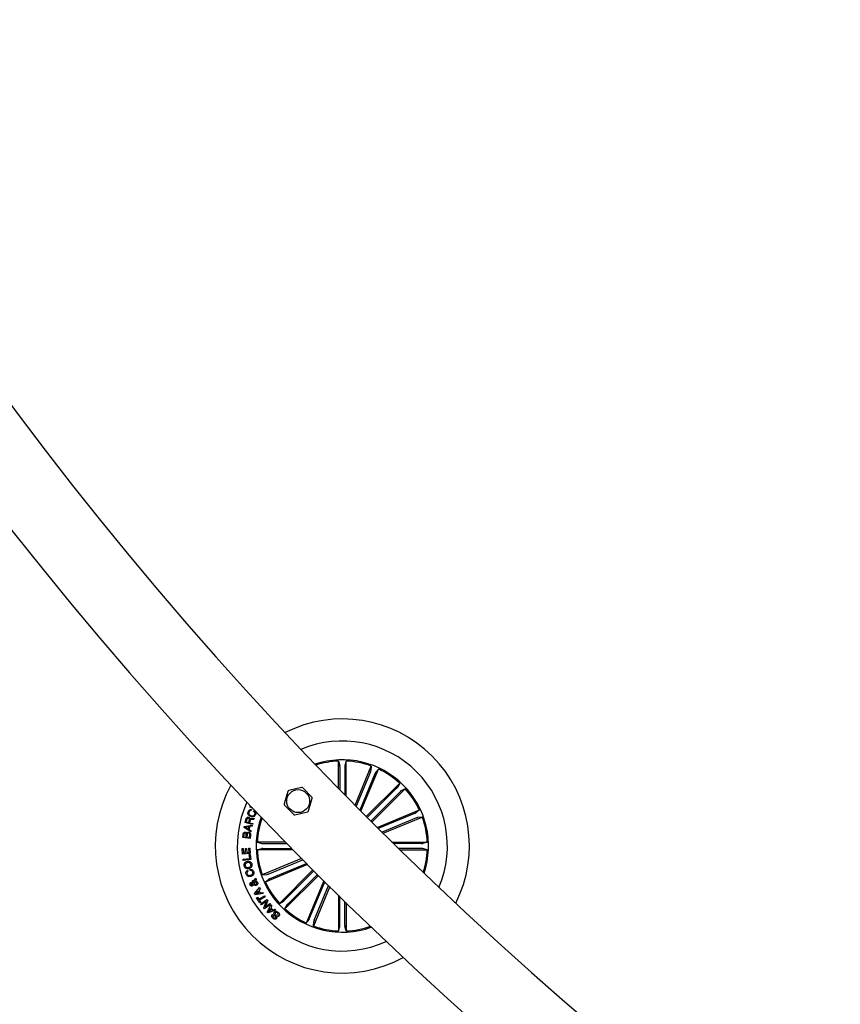
# Model space of a CAD drawing. Units: millimetres. Extents: x -4 to 1121, y -848 to 793.
# Drawn here: x 383 to 415, y 162 to 201 of the extents above; entities that cross this region are included whole.
import ezdxf

# ---------------------------------------------------------------- set-up
doc = ezdxf.new("R2010")
doc.units = ezdxf.units.MM
doc.header["$LTSCALE"] = 10
doc.layers.add('S&C_vistas', color=1, linetype='Continuous')

msp = doc.modelspace()

# ---------------------------------------------------------------- linework, layer by layer
at = {"layer": 'S&C_vistas', "color": 7, "linetype": 'Continuous'}
for p, q in [((395.233, 171.428), (395.286, 171.252)), ((395.233, 170.341), (395.233, 171.428)), ((395.288, 171.203), (395.288, 170.285)), ((395.487, 171.203), (395.487, 170.082)), ((395.542, 171.428), (395.489, 171.252)), ((395.542, 170.026), (395.542, 171.428)), ((395.892, 169.671), (396.537, 171.23)), ((396.128, 169.433), (396.823, 171.112)), ((396.537, 171.23), (396.519, 171.048)), ((396.823, 171.112), (396.707, 170.97)), ((396.502, 171.001), (395.934, 169.629)), ((396.686, 170.925), (396.086, 169.476)), ((393.764, 170.383), (393.26, 170.257)), ((394.173, 169.996), (393.812, 170.369)), ((396.339, 169.221), (397.667, 170.548)), ((397.546, 170.35), (396.378, 169.182)), ((396.558, 169.002), (397.885, 170.33)), ((397.667, 170.548), (397.58, 170.387)), ((397.885, 170.33), (397.723, 170.243)), ((393.224, 170.222), (393.081, 169.722)), ((394.043, 169.447), (394.185, 169.947)), ((397.687, 170.21), (396.519, 169.041)), ((391.727, 169.596), (391.745, 169.636)), ((391.825, 169.552), (391.727, 169.596)), ((391.782, 169.496), (391.769, 169.459)), ((393.093, 169.674), (393.455, 169.3)), ((396.77, 168.791), (398.449, 169.486)), ((398.449, 169.486), (398.307, 169.37)), ((391.526, 168.989), (391.563, 169.125)), ((391.593, 169.116), (391.565, 169.015)), ((391.86, 169.426), (391.873, 169.463)), ((391.879, 169.143), (391.868, 169.1)), ((393.503, 169.287), (394.007, 169.413)), ((398.262, 169.349), (396.812, 168.749)), ((398.338, 169.165), (396.966, 168.597)), ((397.008, 168.555), (398.567, 169.201)), ((398.567, 169.201), (398.384, 169.182)), ((391.482, 168.784), (391.49, 168.825)), ((391.756, 168.611), (391.482, 168.784)), ((391.49, 168.825), (391.808, 168.884)), ((391.815, 168.909), (391.526, 168.989)), ((391.67, 168.815), (391.535, 168.795)), ((391.535, 168.795), (391.653, 168.726)), ((391.565, 169.015), (391.669, 168.986)), ((391.653, 168.726), (391.67, 168.815)), ((391.669, 168.986), (391.692, 169.071)), ((391.705, 168.822), (391.683, 168.707)), ((391.683, 168.707), (391.767, 168.654)), ((391.726, 169.074), (391.699, 168.978)), ((391.699, 168.978), (391.825, 168.944)), ((391.802, 168.835), (391.705, 168.822)), ((391.808, 168.884), (391.802, 168.835)), ((391.825, 168.944), (391.815, 168.909)), ((391.43, 168.388), (391.442, 168.497)), ((391.726, 168.355), (391.43, 168.388)), ((391.473, 168.505), (391.463, 168.42)), ((391.463, 168.42), (391.562, 168.408)), ((391.562, 168.408), (391.572, 168.494)), ((391.603, 168.5), (391.592, 168.405)), ((391.592, 168.405), (391.701, 168.393)), ((391.701, 168.393), (391.713, 168.497)), ((391.743, 168.497), (391.726, 168.355)), ((391.767, 168.654), (391.756, 168.611)), ((391.406, 167.953), (391.448, 167.955)), ((391.418, 167.732), (391.406, 167.953)), ((391.448, 167.955), (391.457, 167.786)), ((391.537, 167.949), (391.579, 167.951)), ((391.546, 167.791), (391.537, 167.949)), ((391.579, 167.951), (391.588, 167.793)), ((391.672, 167.969), (391.713, 167.971)), ((391.681, 167.799), (391.672, 167.969)), ((391.713, 167.971), (391.726, 167.749)), ((392.01, 168.205), (392.186, 168.153)), ((393.125, 168.205), (392.01, 168.205)), ((392.01, 167.896), (392.186, 167.949)), ((392.235, 168.15), (393.179, 168.15)), ((392.235, 167.951), (393.374, 167.951)), ((397.362, 168.205), (398.765, 168.205)), ((398.54, 168.15), (397.418, 168.15)), ((398.54, 167.951), (397.622, 167.951)), ((398.765, 168.205), (398.589, 168.153)), ((398.765, 167.896), (398.589, 167.949)), ((391.726, 167.749), (391.418, 167.732)), ((391.444, 167.522), (391.708, 167.555)), ((391.45, 167.473), (391.444, 167.522)), ((391.457, 167.786), (391.546, 167.791)), ((391.588, 167.793), (391.681, 167.799)), ((391.688, 167.714), (391.727, 167.719)), ((391.708, 167.555), (391.688, 167.714)), ((391.727, 167.719), (391.753, 167.511)), ((393.429, 167.896), (392.01, 167.896)), ((393.771, 167.549), (392.208, 166.901)), ((397.678, 167.896), (398.765, 167.896)), ((391.753, 167.511), (391.45, 167.473)), ((394.007, 167.312), (392.327, 166.616)), ((392.437, 166.936), (393.813, 167.506)), ((392.514, 166.753), (393.965, 167.354)), ((391.626, 167.091), (391.639, 167.045)), ((391.721, 167.074), (391.708, 167.12)), ((391.899, 166.687), (391.946, 166.768)), ((391.946, 166.768), (391.966, 166.717)), ((392.208, 166.901), (392.391, 166.92)), ((394.218, 167.1), (392.89, 165.772)), ((393.088, 165.892), (394.257, 167.061)), ((394.436, 166.881), (393.109, 165.553)), ((393.229, 165.751), (394.397, 166.92)), ((391.836, 166.633), (391.818, 166.676)), ((391.844, 166.582), (391.881, 166.644)), ((391.925, 166.641), (391.875, 166.549)), ((391.893, 166.162), (392.102, 166.407)), ((391.966, 166.717), (391.94, 166.676)), ((392.131, 166.356), (392.066, 166.286)), ((392.102, 166.407), (392.131, 166.356)), ((392.327, 166.616), (392.469, 166.732)), ((394.648, 166.67), (393.952, 164.99)), ((394.089, 165.177), (394.691, 166.628)), ((394.886, 166.435), (394.238, 164.871)), ((394.273, 165.1), (394.843, 166.476)), ((391.919, 166.114), (391.893, 166.162)), ((392.238, 166.157), (391.919, 166.114)), ((392.037, 166.254), (391.952, 166.163)), ((391.952, 166.163), (392.075, 166.186)), ((391.983, 165.996), (392.016, 166.017)), ((392.116, 165.788), (391.983, 165.996)), ((392.016, 166.017), (392.07, 165.933)), ((392.075, 166.186), (392.037, 166.254)), ((392.066, 166.286), (392.117, 166.192)), ((392.07, 165.933), (392.292, 166.076)), ((392.318, 166.035), (392.096, 165.893)), ((392.117, 166.192), (392.215, 166.205)), ((392.215, 166.205), (392.238, 166.157)), ((392.292, 166.076), (392.318, 166.035)), ((395.233, 166.092), (395.233, 164.673)), ((395.288, 164.899), (395.288, 166.038)), ((392.096, 165.893), (392.15, 165.809)), ((392.15, 165.809), (392.116, 165.788)), ((392.148, 165.747), (392.389, 165.929)), ((392.176, 165.709), (392.148, 165.747)), ((392.368, 165.853), (392.176, 165.709)), ((392.265, 165.591), (392.368, 165.853)), ((392.297, 165.549), (392.265, 165.591)), ((392.539, 165.732), (392.297, 165.549)), ((392.423, 165.886), (392.32, 165.627)), ((392.32, 165.627), (392.51, 165.769)), ((392.389, 165.929), (392.423, 165.886)), ((392.404, 165.427), (392.552, 165.713)), ((392.51, 165.769), (392.539, 165.732)), ((392.591, 165.672), (392.543, 165.588)), ((392.543, 165.588), (392.616, 165.506)), ((392.552, 165.713), (392.591, 165.672)), ((392.89, 165.772), (393.052, 165.859)), ((393.109, 165.553), (393.196, 165.715)), ((395.487, 164.899), (395.487, 165.842)), ((395.542, 165.789), (395.542, 164.673)), ((392.439, 165.389), (392.404, 165.427)), ((392.742, 165.5), (392.439, 165.389)), ((392.523, 165.552), (392.459, 165.44)), ((392.459, 165.44), (392.578, 165.491)), ((392.578, 165.491), (392.523, 165.552)), ((392.614, 165.334), (392.647, 165.302)), ((392.616, 165.506), (392.708, 165.54)), ((392.708, 165.54), (392.742, 165.5)), ((392.857, 165.244), (392.824, 165.276)), ((393.952, 164.99), (394.069, 165.132)), ((394.238, 164.871), (394.257, 165.054)), ((395.233, 164.673), (395.286, 164.849)), ((395.542, 164.673), (395.489, 164.849))]:
    msp.add_line(p, q, dxfattribs=at)
msp.add_circle((393.633, 169.835), 0.457, dxfattribs=at)
for centre, radius, start, end in [((501.452, 274.118), 151.5, 180.18911, 269.8109), ((501.452, 274.118), 148.5, 180.19292, 269.8071), ((395.388, 168.051), 5.05, 333.2033, 116.7982), ((395.388, 168.051), 4.175, 45.0008, 113.1987), ((395.388, 168.051), 3.425, 341.5639, 108.4377), ((395.388, 168.051), 3.381, 92.621, 108.0826), ((395.388, 168.051), 3.381, 70.121, 87.3805), ((395.388, 168.051), 3.381, 47.621, 64.8805), ((395.388, 168.051), 4.175, 336.8028, 45.0008), ((395.388, 168.051), 5.05, 151.3613, 298.6402), ((393.272, 170.208), 0.05, 104.0451, 164.0451), ((393.776, 170.334), 0.05, 44.0451, 104.0451), ((395.388, 168.051), 3.381, 25.121, 42.3805), ((394.137, 169.961), 0.05, 344.0451, 44.0451), ((395.388, 168.051), 4.175, 155.3145, 294.687), ((393.129, 169.709), 0.05, 164.0451, 224.0451), ((395.388, 168.051), 3.425, 160.3877, 225.0008), ((395.388, 168.051), 3.381, 160.7616, 177.3805), ((393.49, 169.335), 0.05, 224.0451, 284.0451), ((393.995, 169.461), 0.05, 284.0451, 344.0451), ((395.388, 168.051), 3.381, 2.621, 19.8805), ((395.388, 168.051), 3.381, 182.621, 199.8805), ((395.388, 168.051), 3.381, 341.919, 357.3805), ((395.388, 168.051), 3.381, 205.121, 222.3805), ((395.388, 168.051), 3.425, 225.0008, 289.6138), ((395.388, 168.051), 3.381, 227.621, 244.8805), ((395.388, 168.051), 3.381, 250.121, 267.3805), ((395.388, 168.051), 3.381, 272.621, 289.24)]:
    msp.add_arc(centre, radius, start, end, dxfattribs=at)
for points, knots in [([(395.288, 171.203), (395.288, 171.209), (395.288, 171.22), (395.288, 171.235), (395.287, 171.246), (395.286, 171.251), (395.286, 171.252), (395.286, 171.252)], [0, 0, 0, 0, 0.241128, 0.482282, 0.723395, 0.964609, 1, 1, 1, 1]), ([(395.489, 171.252), (395.489, 171.251), (395.488, 171.248), (395.488, 171.237), (395.487, 171.222), (395.487, 171.21), (395.487, 171.204), (395.487, 171.203)], [0, 0, 0, 0, 0.241518, 0.482995, 0.724239, 0.965347, 1, 1, 1, 1]), ([(396.502, 171.001), (396.504, 171.006), (396.508, 171.017), (396.514, 171.031), (396.517, 171.042), (396.519, 171.046), (396.519, 171.047), (396.519, 171.048)], [0, 0, 0, 0, 0.241092, 0.482394, 0.723411, 0.964606, 1, 1, 1, 1]), ([(396.707, 170.97), (396.706, 170.968), (396.704, 170.966), (396.699, 170.956), (396.693, 170.943), (396.689, 170.932), (396.686, 170.926), (396.686, 170.925)], [0, 0, 0, 0, 0.241465, 0.482924, 0.724149, 0.965246, 1, 1, 1, 1]), ([(397.546, 170.35), (397.55, 170.354), (397.558, 170.362), (397.568, 170.373), (397.576, 170.382), (397.579, 170.385), (397.579, 170.386), (397.58, 170.387)], [0, 0, 0, 0, 0.241334, 0.482415, 0.723398, 0.964613, 1, 1, 1, 1]), ([(397.723, 170.243), (397.722, 170.242), (397.72, 170.24), (397.711, 170.233), (397.701, 170.223), (397.692, 170.215), (397.688, 170.21), (397.687, 170.21)], [0, 0, 0, 0, 0.241472, 0.483036, 0.724259, 0.965304, 1, 1, 1, 1]), ([(391.646, 169.413), (391.653, 169.428), (391.667, 169.458), (391.703, 169.488), (391.744, 169.501), (391.77, 169.497), (391.782, 169.496)], [0, 0, 0, 0, 0.2802146, 0.559844, 0.7796852, 1, 1, 1, 1]), ([(391.563, 169.125), (391.567, 169.137), (391.575, 169.161), (391.601, 169.188), (391.633, 169.199), (391.653, 169.195), (391.663, 169.193)], [0, 0, 0, 0, 0.280753, 0.56002, 0.779643, 1, 1, 1, 1]), ([(391.659, 169.157), (391.651, 169.158), (391.634, 169.161), (391.612, 169.152), (391.599, 169.135), (391.595, 169.122), (391.593, 169.116)], [0, 0, 0, 0, 0.2800947, 0.5587588, 0.7788228, 1, 1, 1, 1]), ([(391.746, 169.225), (391.726, 169.234), (391.685, 169.253), (391.645, 169.304), (391.632, 169.362), (391.641, 169.396), (391.646, 169.413)], [0, 0, 0, 0, 0.280421, 0.559918, 0.779548, 1, 1, 1, 1]), ([(391.692, 169.071), (391.696, 169.089), (391.701, 169.111), (391.692, 169.136), (391.68, 169.149), (391.667, 169.154), (391.659, 169.157)], [0, 0, 0, 0, 0.498883, 0.624324, 0.749709, 1, 1, 1, 1]), ([(391.663, 169.193), (391.672, 169.19), (391.689, 169.184), (391.71, 169.166), (391.721, 169.145), (391.722, 169.13), (391.722, 169.123)], [0, 0, 0, 0, 0.280332, 0.559844, 0.779657, 1, 1, 1, 1]), ([(391.674, 169.402), (391.67, 169.385), (391.662, 169.352), (391.692, 169.294), (391.732, 169.274), (391.757, 169.262)], [0, 0, 0, 0, 0.280494, 0.559898, 1, 1, 1, 1]), ([(391.769, 169.459), (391.758, 169.46), (391.735, 169.462), (391.706, 169.448), (391.685, 169.427), (391.678, 169.411), (391.674, 169.402)], [0, 0, 0, 0, 0.280011, 0.559169, 0.779329, 1, 1, 1, 1]), ([(391.722, 169.123), (391.725, 169.127), (391.73, 169.137), (391.743, 169.147), (391.759, 169.151), (391.791, 169.152), (391.818, 169.146), (391.839, 169.141)], [0, 0, 0, 0, 0.125003, 0.249652, 0.374359, 0.49947, 1, 1, 1, 1]), ([(391.792, 169.109), (391.784, 169.109), (391.769, 169.111), (391.746, 169.107), (391.732, 169.092), (391.728, 169.08), (391.726, 169.074)], [0, 0, 0, 0, 0.281241, 0.559828, 0.779529, 1, 1, 1, 1]), ([(391.94, 169.301), (391.93, 169.281), (391.911, 169.241), (391.853, 169.212), (391.796, 169.21), (391.763, 169.22), (391.746, 169.225)], [0, 0, 0, 0, 0.279744, 0.558182, 0.77888, 1, 1, 1, 1]), ([(391.757, 169.262), (391.773, 169.257), (391.807, 169.248), (391.856, 169.252), (391.896, 169.277), (391.907, 169.302), (391.913, 169.315)], [0, 0, 0, 0, 0.281021, 0.560826, 0.77988, 1, 1, 1, 1]), ([(391.868, 169.1), (391.86, 169.099), (391.846, 169.097), (391.821, 169.104), (391.803, 169.107), (391.792, 169.109)], [0, 0, 0, 0, 0.277492, 0.55848, 1, 1, 1, 1]), ([(391.839, 169.141), (391.847, 169.14), (391.86, 169.138), (391.874, 169.141), (391.879, 169.143)], [0, 0, 0, 0, 0.560207, 1, 1, 1, 1]), ([(391.913, 169.315), (391.916, 169.327), (391.923, 169.353), (391.911, 169.388), (391.888, 169.414), (391.87, 169.422), (391.86, 169.426)], [0, 0, 0, 0, 0.28004, 0.559055, 0.779266, 1, 1, 1, 1]), ([(391.873, 169.463), (391.889, 169.453), (391.921, 169.435), (391.948, 169.39), (391.952, 169.342), (391.944, 169.315), (391.94, 169.301)], [0, 0, 0, 0, 0.280266, 0.559291, 0.77936, 1, 1, 1, 1]), ([(398.262, 169.349), (398.267, 169.351), (398.277, 169.356), (398.291, 169.362), (398.301, 169.367), (398.305, 169.369), (398.306, 169.37), (398.307, 169.37)], [0, 0, 0, 0, 0.241159, 0.482355, 0.723443, 0.96464, 1, 1, 1, 1]), ([(398.384, 169.182), (398.383, 169.182), (398.38, 169.181), (398.369, 169.178), (398.356, 169.172), (398.345, 169.168), (398.339, 169.166), (398.338, 169.165)], [0, 0, 0, 0, 0.2414669, 0.4830021, 0.7242752, 0.9653078, 1, 1, 1, 1]), ([(391.442, 168.497), (391.444, 168.524), (391.446, 168.558), (391.472, 168.588), (391.494, 168.602), (391.514, 168.602), (391.527, 168.603)], [0, 0, 0, 0, 0.4997942, 0.6254564, 0.7511146, 1, 1, 1, 1]), ([(391.53, 168.567), (391.522, 168.568), (391.509, 168.568), (391.494, 168.561), (391.479, 168.542), (391.475, 168.521), (391.473, 168.505)], [0, 0, 0, 0, 0.250194, 0.375456, 0.500816, 1, 1, 1, 1]), ([(391.527, 168.603), (391.535, 168.601), (391.551, 168.598), (391.575, 168.582), (391.584, 168.562), (391.589, 168.551)], [0, 0, 0, 0, 0.280925, 0.561613, 1, 1, 1, 1]), ([(391.572, 168.494), (391.573, 168.51), (391.575, 168.531), (391.562, 168.552), (391.55, 168.563), (391.538, 168.566), (391.53, 168.567)], [0, 0, 0, 0, 0.498972, 0.624559, 0.750193, 1, 1, 1, 1]), ([(391.589, 168.551), (391.593, 168.559), (391.6, 168.577), (391.628, 168.597), (391.653, 168.597), (391.667, 168.597)], [0, 0, 0, 0, 0.28097, 0.561037, 1, 1, 1, 1]), ([(391.663, 168.562), (391.654, 168.563), (391.642, 168.563), (391.627, 168.555), (391.61, 168.537), (391.606, 168.517), (391.603, 168.5)], [0, 0, 0, 0, 0.250375, 0.376007, 0.501577, 1, 1, 1, 1]), ([(391.713, 168.497), (391.713, 168.506), (391.714, 168.523), (391.702, 168.546), (391.683, 168.559), (391.67, 168.561), (391.663, 168.562)], [0, 0, 0, 0, 0.280526, 0.559391, 0.779294, 1, 1, 1, 1]), ([(391.667, 168.597), (391.68, 168.594), (391.706, 168.588), (391.732, 168.56), (391.744, 168.528), (391.743, 168.508), (391.743, 168.497)], [0, 0, 0, 0, 0.279534, 0.559064, 0.779207, 1, 1, 1, 1]), ([(392.186, 168.153), (392.188, 168.152), (392.191, 168.152), (392.202, 168.151), (392.216, 168.151), (392.228, 168.15), (392.235, 168.15), (392.235, 168.15)], [0, 0, 0, 0, 0.241512, 0.482991, 0.724236, 0.965347, 1, 1, 1, 1]), ([(392.235, 167.951), (392.23, 167.951), (392.219, 167.951), (392.204, 167.951), (392.192, 167.95), (392.188, 167.95), (392.186, 167.949), (392.186, 167.949)], [0, 0, 0, 0, 0.241262, 0.482382, 0.72346, 0.964639, 1, 1, 1, 1]), ([(398.54, 168.15), (398.546, 168.15), (398.557, 168.151), (398.572, 168.151), (398.583, 168.152), (398.588, 168.152), (398.589, 168.153), (398.589, 168.153)], [0, 0, 0, 0, 0.241117, 0.482411, 0.723399, 0.964602, 1, 1, 1, 1]), ([(398.589, 167.949), (398.588, 167.949), (398.585, 167.95), (398.574, 167.951), (398.559, 167.951), (398.547, 167.951), (398.541, 167.951), (398.54, 167.951)], [0, 0, 0, 0, 0.241448, 0.483019, 0.72425, 0.965178, 1, 1, 1, 1]), ([(391.487, 167.261), (391.484, 167.284), (391.478, 167.33), (391.511, 167.389), (391.558, 167.426), (391.592, 167.436), (391.61, 167.441)], [0, 0, 0, 0, 0.280043, 0.558664, 0.77925, 1, 1, 1, 1]), ([(391.67, 167.148), (391.647, 167.146), (391.602, 167.141), (391.542, 167.166), (391.501, 167.21), (391.492, 167.244), (391.487, 167.261)], [0, 0, 0, 0, 0.280121, 0.559712, 0.779524, 1, 1, 1, 1]), ([(391.62, 167.391), (391.605, 167.386), (391.574, 167.377), (391.539, 167.347), (391.523, 167.307), (391.526, 167.282), (391.528, 167.269)], [0, 0, 0, 0, 0.2804625, 0.5602468, 0.779666, 1, 1, 1, 1]), ([(391.528, 167.269), (391.533, 167.254), (391.543, 167.224), (391.594, 167.193), (391.635, 167.196), (391.659, 167.199)], [0, 0, 0, 0, 0.280411, 0.560234, 1, 1, 1, 1]), ([(391.61, 167.441), (391.633, 167.443), (391.678, 167.448), (391.739, 167.422), (391.779, 167.376), (391.789, 167.341), (391.793, 167.324)], [0, 0, 0, 0, 0.280008, 0.559603, 0.779425, 1, 1, 1, 1]), ([(391.752, 167.315), (391.748, 167.331), (391.738, 167.362), (391.698, 167.388), (391.658, 167.396), (391.633, 167.393), (391.62, 167.391)], [0, 0, 0, 0, 0.2796517, 0.5580989, 0.7789032, 1, 1, 1, 1]), ([(391.659, 167.199), (391.674, 167.203), (391.705, 167.211), (391.739, 167.24), (391.757, 167.278), (391.754, 167.303), (391.752, 167.315)], [0, 0, 0, 0, 0.280646, 0.560369, 0.779837, 1, 1, 1, 1]), ([(391.793, 167.324), (391.796, 167.301), (391.801, 167.256), (391.767, 167.199), (391.721, 167.163), (391.687, 167.153), (391.67, 167.148)], [0, 0, 0, 0, 0.279868, 0.558646, 0.7792, 1, 1, 1, 1]), ([(391.564, 166.937), (391.56, 166.954), (391.553, 166.987), (391.563, 167.035), (391.59, 167.072), (391.614, 167.085), (391.626, 167.091)], [0, 0, 0, 0, 0.280355, 0.560016, 0.77974, 1, 1, 1, 1]), ([(391.757, 166.844), (391.735, 166.839), (391.69, 166.83), (391.628, 166.847), (391.583, 166.887), (391.57, 166.92), (391.564, 166.937)], [0, 0, 0, 0, 0.280383, 0.559893, 0.779605, 1, 1, 1, 1]), ([(391.639, 167.045), (391.63, 167.04), (391.612, 167.028), (391.594, 166.992), (391.599, 166.965), (391.602, 166.948)], [0, 0, 0, 0, 0.281151, 0.560954, 1, 1, 1, 1]), ([(391.602, 166.948), (391.609, 166.933), (391.621, 166.904), (391.675, 166.877), (391.716, 166.885), (391.74, 166.889)], [0, 0, 0, 0, 0.280361, 0.559899, 1, 1, 1, 1]), ([(391.708, 167.12), (391.727, 167.123), (391.766, 167.127), (391.818, 167.105), (391.851, 167.067), (391.861, 167.038), (391.867, 167.024)], [0, 0, 0, 0, 0.280357, 0.559201, 0.779273, 1, 1, 1, 1]), ([(391.827, 167.016), (391.823, 167.028), (391.813, 167.052), (391.784, 167.074), (391.751, 167.08), (391.731, 167.076), (391.721, 167.074)], [0, 0, 0, 0, 0.2802108, 0.559158, 0.7791503, 1, 1, 1, 1]), ([(391.74, 166.889), (391.756, 166.895), (391.786, 166.906), (391.821, 166.937), (391.835, 166.978), (391.83, 167.004), (391.827, 167.016)], [0, 0, 0, 0, 0.280971, 0.5605191, 0.7797724, 1, 1, 1, 1]), ([(391.867, 167.024), (391.871, 167.002), (391.88, 166.957), (391.851, 166.899), (391.806, 166.861), (391.773, 166.85), (391.757, 166.844)], [0, 0, 0, 0, 0.279901, 0.558344, 0.778955, 1, 1, 1, 1]), ([(392.391, 166.92), (392.393, 166.92), (392.396, 166.921), (392.406, 166.924), (392.42, 166.929), (392.431, 166.934), (392.437, 166.936), (392.437, 166.936)], [0, 0, 0, 0, 0.241466, 0.483, 0.724273, 0.965242, 1, 1, 1, 1]), ([(392.514, 166.753), (392.508, 166.75), (392.498, 166.746), (392.484, 166.74), (392.474, 166.735), (392.47, 166.733), (392.469, 166.732), (392.469, 166.732)], [0, 0, 0, 0, 0.241296, 0.482471, 0.723437, 0.964615, 1, 1, 1, 1]), ([(391.725, 166.505), (391.722, 166.515), (391.715, 166.535), (391.718, 166.566), (391.731, 166.591), (391.746, 166.599), (391.753, 166.604)], [0, 0, 0, 0, 0.280679, 0.560665, 0.780182, 1, 1, 1, 1]), ([(391.81, 166.463), (391.801, 166.46), (391.781, 166.455), (391.754, 166.466), (391.735, 166.484), (391.728, 166.498), (391.725, 166.505)], [0, 0, 0, 0, 0.279138, 0.558618, 0.778987, 1, 1, 1, 1]), ([(391.753, 166.604), (391.762, 166.606), (391.78, 166.611), (391.813, 166.603), (391.832, 166.59), (391.844, 166.582)], [0, 0, 0, 0, 0.279501, 0.559597, 1, 1, 1, 1]), ([(391.771, 166.561), (391.768, 166.558), (391.76, 166.554), (391.756, 166.542), (391.756, 166.531), (391.758, 166.525), (391.759, 166.522)], [0, 0, 0, 0, 0.278619, 0.558556, 0.779199, 1, 1, 1, 1]), ([(391.759, 166.522), (391.761, 166.518), (391.765, 166.511), (391.774, 166.504), (391.785, 166.503), (391.791, 166.505), (391.794, 166.506)], [0, 0, 0, 0, 0.280334, 0.5598, 0.779521, 1, 1, 1, 1]), ([(391.826, 166.548), (391.816, 166.553), (391.803, 166.56), (391.784, 166.565), (391.775, 166.562), (391.771, 166.561)], [0, 0, 0, 0, 0.560965, 0.780544, 1, 1, 1, 1]), ([(391.794, 166.506), (391.798, 166.509), (391.807, 166.514), (391.815, 166.53), (391.822, 166.541), (391.826, 166.548)], [0, 0, 0, 0, 0.278839, 0.55901, 1, 1, 1, 1]), ([(391.858, 166.519), (391.854, 166.512), (391.847, 166.499), (391.838, 166.482), (391.826, 166.47), (391.815, 166.465), (391.81, 166.463)], [0, 0, 0, 0, 0.340577, 0.560954, 0.779977, 1, 1, 1, 1]), ([(391.818, 166.676), (391.827, 166.68), (391.841, 166.686), (391.863, 166.688), (391.881, 166.688), (391.893, 166.687), (391.899, 166.687)], [0, 0, 0, 0, 0.340036, 0.559745, 0.779886, 1, 1, 1, 1]), ([(391.881, 166.644), (391.873, 166.643), (391.857, 166.641), (391.842, 166.635), (391.836, 166.633)], [0, 0, 0, 0, 0.560063, 1, 1, 1, 1]), ([(391.971, 166.488), (391.96, 166.485), (391.938, 166.477), (391.896, 166.489), (391.872, 166.508), (391.858, 166.519)], [0, 0, 0, 0, 0.280016, 0.55913, 1, 1, 1, 1]), ([(391.875, 166.549), (391.889, 166.54), (391.907, 166.527), (391.936, 166.525), (391.948, 166.529), (391.954, 166.531)], [0, 0, 0, 0, 0.559399, 0.779511, 1, 1, 1, 1]), ([(391.979, 166.597), (391.976, 166.603), (391.97, 166.615), (391.951, 166.632), (391.935, 166.638), (391.925, 166.641)], [0, 0, 0, 0, 0.280417, 0.560714, 1, 1, 1, 1]), ([(391.94, 166.676), (391.95, 166.674), (391.968, 166.67), (391.995, 166.647), (392.007, 166.625), (392.014, 166.612)], [0, 0, 0, 0, 0.278686, 0.55962, 1, 1, 1, 1]), ([(391.954, 166.531), (391.96, 166.535), (391.973, 166.542), (391.982, 166.561), (391.984, 166.58), (391.981, 166.591), (391.979, 166.597)], [0, 0, 0, 0, 0.279302, 0.558666, 0.779383, 1, 1, 1, 1]), ([(392.014, 166.612), (392.019, 166.599), (392.028, 166.573), (392.022, 166.533), (392, 166.505), (391.981, 166.494), (391.971, 166.488)], [0, 0, 0, 0, 0.281135, 0.558956, 0.779678, 1, 1, 1, 1]), ([(393.052, 165.859), (393.053, 165.86), (393.056, 165.862), (393.064, 165.869), (393.075, 165.879), (393.083, 165.887), (393.088, 165.892), (393.088, 165.892)], [0, 0, 0, 0, 0.2414621, 0.4829102, 0.7241881, 0.9651892, 1, 1, 1, 1]), ([(393.229, 165.751), (393.225, 165.747), (393.217, 165.74), (393.207, 165.729), (393.199, 165.72), (393.197, 165.716), (393.196, 165.715), (393.196, 165.715)], [0, 0, 0, 0, 0.241213, 0.482398, 0.723467, 0.964631, 1, 1, 1, 1]), ([(392.63, 165.181), (392.619, 165.193), (392.597, 165.217), (392.581, 165.261), (392.589, 165.304), (392.606, 165.324), (392.614, 165.334)], [0, 0, 0, 0, 0.280793, 0.560435, 0.779629, 1, 1, 1, 1]), ([(392.773, 165.167), (392.765, 165.16), (392.75, 165.147), (392.72, 165.139), (392.676, 165.145), (392.649, 165.166), (392.63, 165.181)], [0, 0, 0, 0, 0.187295, 0.373995, 0.561268, 1, 1, 1, 1]), ([(392.647, 165.302), (392.642, 165.293), (392.631, 165.277), (392.631, 165.238), (392.648, 165.219), (392.659, 165.207)], [0, 0, 0, 0, 0.28148, 0.56032, 1, 1, 1, 1]), ([(392.659, 165.207), (392.671, 165.197), (392.685, 165.185), (392.707, 165.181), (392.722, 165.184), (392.73, 165.192), (392.736, 165.196)], [0, 0, 0, 0, 0.499193, 0.62471, 0.750271, 1, 1, 1, 1]), ([(392.736, 165.196), (392.74, 165.201), (392.745, 165.207), (392.747, 165.218), (392.743, 165.234), (392.723, 165.264), (392.693, 165.309), (392.665, 165.358), (392.67, 165.403), (392.683, 165.421), (392.69, 165.43)], [0, 0, 0, 0, 0.062267, 0.093553, 0.124862, 0.250259, 0.501383, 0.750744, 0.875337, 1, 1, 1, 1]), ([(392.69, 165.43), (392.698, 165.437), (392.714, 165.451), (392.747, 165.456), (392.793, 165.447), (392.822, 165.425), (392.842, 165.41)], [0, 0, 0, 0, 0.186881, 0.373456, 0.56087, 1, 1, 1, 1]), ([(392.725, 165.399), (392.722, 165.395), (392.715, 165.386), (392.712, 165.364), (392.734, 165.33), (392.763, 165.286), (392.793, 165.239), (392.793, 165.194), (392.779, 165.176), (392.773, 165.167)], [0, 0, 0, 0, 0.0625601, 0.1248064, 0.2495785, 0.5010238, 0.7509292, 0.8754661, 1, 1, 1, 1]), ([(392.813, 165.383), (392.8, 165.394), (392.784, 165.408), (392.759, 165.414), (392.746, 165.413), (392.735, 165.408), (392.728, 165.402), (392.725, 165.399)], [0, 0, 0, 0, 0.498819, 0.624234, 0.749385, 0.874631, 1, 1, 1, 1]), ([(392.824, 165.276), (392.831, 165.285), (392.846, 165.303), (392.845, 165.347), (392.825, 165.37), (392.813, 165.383)], [0, 0, 0, 0, 0.281199, 0.55954, 1, 1, 1, 1]), ([(392.842, 165.41), (392.854, 165.396), (392.877, 165.37), (392.894, 165.322), (392.884, 165.276), (392.866, 165.254), (392.857, 165.244)], [0, 0, 0, 0, 0.280742, 0.560232, 0.779512, 1, 1, 1, 1]), ([(394.069, 165.132), (394.069, 165.133), (394.071, 165.136), (394.076, 165.146), (394.082, 165.159), (394.087, 165.17), (394.089, 165.176), (394.089, 165.177)], [0, 0, 0, 0, 0.2414676, 0.4830068, 0.7242043, 0.9653995, 1, 1, 1, 1]), ([(394.273, 165.1), (394.271, 165.095), (394.267, 165.085), (394.262, 165.071), (394.258, 165.06), (394.257, 165.056), (394.257, 165.054), (394.257, 165.054)], [0, 0, 0, 0, 0.241145, 0.482383, 0.72339, 0.964638, 1, 1, 1, 1]), ([(395.286, 164.849), (395.286, 164.851), (395.287, 164.854), (395.288, 164.865), (395.288, 164.879), (395.288, 164.891), (395.288, 164.898), (395.288, 164.899)], [0, 0, 0, 0, 0.241442, 0.483023, 0.724251, 0.965349, 1, 1, 1, 1]), ([(395.487, 164.899), (395.487, 164.893), (395.487, 164.882), (395.488, 164.867), (395.488, 164.855), (395.489, 164.851), (395.489, 164.85), (395.489, 164.849)], [0, 0, 0, 0, 0.241119, 0.482409, 0.723398, 0.964602, 1, 1, 1, 1])]:
    msp.add_open_spline(points, degree=3, knots=knots, dxfattribs=at)

doc.saveas('drawing.dxf')
